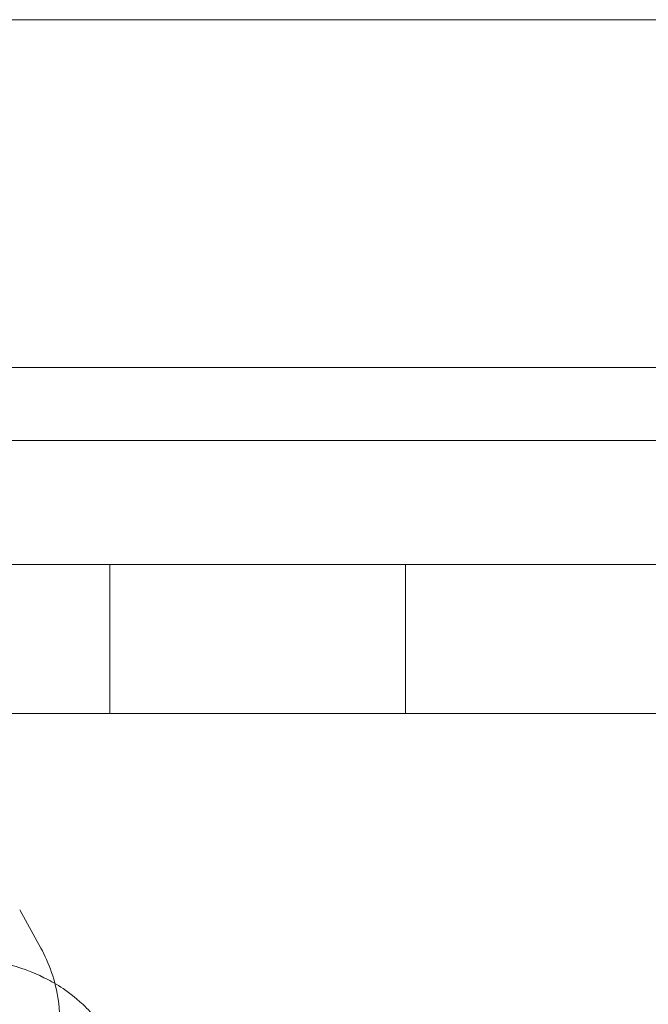
# Model space of a CAD drawing. Units: millimetres. Extents: x 80438 to 94438, y 21696 to 34196.
# Drawn here: x 89106 to 89119, y 30239 to 30259 of the extents above; entities that cross this region are included whole.
import ezdxf

# ---------------------------------------------------------------- set-up
doc = ezdxf.new("R2010")
doc.units = ezdxf.units.MM

# ---------------------------------------------------------------- blocks, each defined once
blk = doc.blocks.new('A$C1DF644F5')
at = {"color": 0, "linetype": 'Continuous', "lineweight": 0}
for p, q in [((56275.017, 28048.661), (56141.017, 28048.661)), ((56275.017, 28041.661), (56141.017, 28041.661)), ((56269.681, 28040.19), (56214.843, 28040.19)), ((56258.017, 28037.693), (56158.017, 28037.693)), ((56229.274, 28034.693), (56229.274, 28037.693)), ((56235.23, 28034.693), (56235.23, 28037.693)), ((56258.017, 28034.693), (56204.61, 28034.693)), ((56227.461, 28030.739), (56227.889, 28029.963))]:
    blk.add_line(p, q, dxfattribs=at)
for points, knots in [([(56215.936, 28030.089), (56216.191, 28030.1), (56216.453, 28030.11), (56217.469, 28030.142), (56218.266, 28030.156), (56219.869, 28030.162), (56220.674, 28030.155), (56222.23, 28030.121), (56222.981, 28030.093), (56224.379, 28030.019), (56225.02, 28029.972), (56226.239, 28029.845), (56226.695, 28029.809), (56227.541, 28029.545), (56227.712, 28029.488), (56228.147, 28029.273), (56228.397, 28029.147), (56228.921, 28028.655), (56229.135, 28028.419), (56229.329, 28028.067)], [4.16556, 4.16556, 4.16556, 4.16556, 4.286844, 4.286844, 4.623298, 4.623298, 4.954087, 4.954087, 5.286305, 5.286305, 5.629708, 5.629708, 6.036503, 6.036503, 6.126292, 6.126292, 6.200422, 6.200422, 6.240353, 6.240353, 6.240353, 6.240353]), ([(56227.889, 28029.963), (56228.047, 28029.677), (56228.186, 28029.309), (56228.285, 28028.571), (56228.274, 28028.223), (56228.148, 28027.582), (56228.035, 28027.292), (56227.755, 28026.767), (56227.584, 28026.553), (56227.218, 28026.166), (56227.033, 28026.03), (56226.67, 28025.789), (56226.508, 28025.712), (56226.169, 28025.563), (56226.016, 28025.514), (56225.539, 28025.375), (56225.278, 28025.33), (56224.543, 28025.218), (56224.054, 28025.168), (56222.83, 28025.075), (56222.074, 28025.037), (56220.508, 28024.986), (56219.711, 28024.972), (56218.108, 28024.966), (56217.303, 28024.973), (56215.747, 28025.008), (56214.996, 28025.035), (56213.598, 28025.11), (56212.957, 28025.157), (56211.738, 28025.284), (56211.282, 28025.32), (56210.436, 28025.583), (56210.265, 28025.64), (56209.959, 28025.792), (56209.886, 28025.83), (56209.805, 28025.878)], [6.240353, 6.240353, 6.240353, 6.240353, 6.272723, 6.272723, 6.298408, 6.298408, 6.324536, 6.324536, 6.356306, 6.356306, 6.399346, 6.399346, 6.456718, 6.456718, 6.540827, 6.540827, 6.745121, 6.745121, 7.059281, 7.059281, 7.428437, 7.428437, 7.764891, 7.764891, 8.095679, 8.095679, 8.427898, 8.427898, 8.771301, 8.771301, 9.178095, 9.178095, 9.267884, 9.267884, 9.293292, 9.293292, 9.293292, 9.293292])]:
    blk.add_open_spline(points, degree=3, knots=knots, dxfattribs=at)

msp = doc.modelspace()

# ---------------------------------------------------------------- block references
msp.add_blockref('A$C1DF644F5', (32878.907, 2210.594))

doc.saveas('drawing.dxf')
